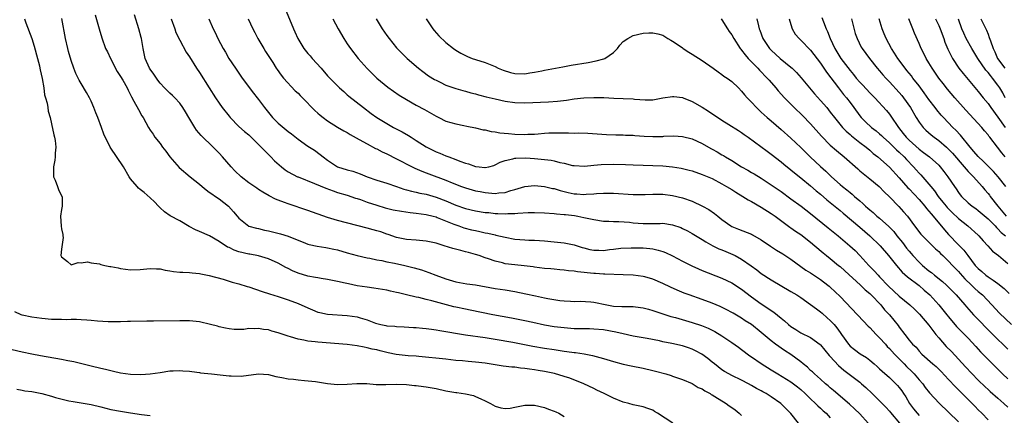
# Model space of a CAD drawing. Units: inches. Extents: x 2583000 to 2586000, y 1539000 to 1542000.
# Drawn here: x 2584979 to 2585178, y 1539123 to 1539203 of the extents above; entities that cross this region are included whole.
import ezdxf

# ---------------------------------------------------------------- set-up
doc = ezdxf.new("R2010")
doc.units = ezdxf.units.IN
doc.header["$MEASUREMENT"] = 0
doc.layers.add('LD25831539_2ft', color=82, linetype='Continuous')

msp = doc.modelspace()

# ---------------------------------------------------------------- linework, layer by layer
at = {"layer": 'LD25831539_2ft'}
for points, elevation in [([(2584979.49, 1539203), (2584979.77, 1539202.23), (2584980.96, 1539199), (2584981.48, 1539197.48), (2584982.14, 1539195), (2584982.52, 1539193.48), (2584982.62, 1539193), (2584982.67, 1539192.67), (2584983.06, 1539190.94), (2584983.4, 1539189), (2584983.59, 1539187.59), (2584983.79, 1539187), (2584984.11, 1539185.89), (2584984.24, 1539185), (2584984.32, 1539184.32), (2584984.71, 1539183), (2584985, 1539181.74), (2584985.46, 1539179.46), (2584985.58, 1539179), (2584985.69, 1539178.31), (2584985.85, 1539177), (2584985.75, 1539175.75), (2584985.73, 1539175), (2584985.64, 1539174.36), (2584985.37, 1539173), (2584985.38, 1539171.38), (2584985.41, 1539171), (2584985.74, 1539170.26), (2584986.19, 1539169), (2584986.37, 1539168.37), (2584987.08, 1539167), (2584987.11, 1539166.89), (2584987.15, 1539165), (2584987, 1539164.33), (2584986.78, 1539163), (2584986.93, 1539160.93), (2584987, 1539160.44), (2584987.27, 1539159.27), (2584987.31, 1539159), (2584987.33, 1539158.67), (2584987, 1539156.32), (2584986.89, 1539155), (2584987, 1539154.77), (2584988.22, 1539153.78), (2584989, 1539153.11), (2584990.4, 1539153.6), (2584991, 1539153.5), (2584992.27, 1539153.73), (2584993, 1539153.54), (2584994.7, 1539153.3), (2584995, 1539153.19), (2584995.81, 1539153), (2584996.8, 1539152.8), (2584997, 1539152.78), (2584998.48, 1539152.48), (2584999, 1539152.39), (2585001, 1539152.11), (2585003, 1539152.15), (2585005, 1539152.38), (2585006.3, 1539152.3), (2585007, 1539152.3), (2585008.03, 1539152.03), (2585009, 1539151.9), (2585009.76, 1539151.76), (2585011, 1539151.63), (2585011.62, 1539151.62), (2585013, 1539151.53), (2585013.52, 1539151.52), (2585015, 1539151.35), (2585015.31, 1539151.31), (2585017, 1539150.98), (2585019.79, 1539150.21), (2585021, 1539149.83), (2585021.61, 1539149.61), (2585023, 1539149.24), (2585024.7, 1539148.7), (2585025, 1539148.63), (2585027.7, 1539147.7), (2585029.22, 1539147.22), (2585031, 1539146.69), (2585033, 1539146.03), (2585035, 1539145.28), (2585037, 1539144.37), (2585037.96, 1539143.96), (2585039, 1539143.54), (2585039.43, 1539143.43), (2585041, 1539143.12), (2585045, 1539142.86), (2585047, 1539142.58), (2585047.62, 1539142.38), (2585049, 1539141.99), (2585050.7, 1539141.3), (2585051, 1539141.19), (2585051.77, 1539141), (2585052.79, 1539140.79), (2585053, 1539140.74), (2585054.66, 1539140.66), (2585055, 1539140.6), (2585056.55, 1539140.55), (2585058.42, 1539140.42), (2585059, 1539140.41), (2585060.27, 1539140.27), (2585061, 1539140.23), (2585062.05, 1539140.05), (2585063, 1539139.92), (2585063.77, 1539139.77), (2585069, 1539138.89), (2585073, 1539138.38), (2585075, 1539138.06), (2585078.57, 1539137.43), (2585082.65, 1539136.65), (2585085, 1539136.23), (2585087, 1539135.91), (2585087.81, 1539135.81), (2585089, 1539135.62), (2585089.56, 1539135.56), (2585091, 1539135.35), (2585091.32, 1539135.32), (2585093.05, 1539135.05), (2585094.75, 1539134.75), (2585095.47, 1539134.53), (2585097, 1539134.14), (2585099, 1539133.51), (2585101, 1539132.97), (2585102.61, 1539132.61), (2585105, 1539132.12), (2585107, 1539131.67), (2585107.56, 1539131.56), (2585109.6, 1539131), (2585110.68, 1539130.68), (2585111, 1539130.53), (2585113, 1539129.83), (2585115, 1539129.02), (2585116.22, 1539128.22), (2585117, 1539127.94), (2585117.54, 1539127.54), (2585118.61, 1539127), (2585118.84, 1539126.84), (2585119, 1539126.76), (2585119.59, 1539126.41), (2585121.85, 1539125), (2585122.5, 1539124.5), (2585123, 1539124.16), (2585123.67, 1539123.67), (2585124.51, 1539123), (2585125, 1539122.54)], 7312), ([(2585136.57, 1539121), (2585135, 1539122.94), (2585133.96, 1539123.96), (2585132.99, 1539125), (2585131, 1539126.37), (2585129.99, 1539127), (2585129.34, 1539127.34), (2585129, 1539127.55), (2585128.03, 1539128.03), (2585127, 1539128.67), (2585126.37, 1539129), (2585125, 1539129.72), (2585123, 1539130.68), (2585122.38, 1539131), (2585121.5, 1539131.5), (2585121, 1539131.83), (2585119.47, 1539133), (2585119, 1539133.38), (2585118.13, 1539134.13), (2585116.91, 1539135), (2585115.68, 1539135.68), (2585115, 1539135.98), (2585114.25, 1539136.25), (2585113, 1539136.67), (2585110.82, 1539137.18), (2585109, 1539137.52), (2585108.33, 1539137.67), (2585105.84, 1539138.16), (2585103, 1539138.67), (2585101, 1539139.11), (2585099.47, 1539139.47), (2585097, 1539139.91), (2585095, 1539140.08), (2585094.11, 1539140.11), (2585093, 1539140.11), (2585092.15, 1539140.15), (2585091, 1539140.16), (2585089, 1539140.32), (2585087, 1539140.57), (2585085, 1539140.89), (2585082.61, 1539141.39), (2585081, 1539141.75), (2585078.31, 1539142.31), (2585074.55, 1539143), (2585069.95, 1539143.95), (2585069, 1539144.11), (2585067, 1539144.51), (2585066.6, 1539144.6), (2585062.16, 1539145.84), (2585061, 1539146.1), (2585059.54, 1539146.46), (2585059, 1539146.56), (2585057, 1539147.06), (2585055.41, 1539147.41), (2585055, 1539147.53), (2585053.77, 1539147.77), (2585053, 1539147.96), (2585050.41, 1539148.41), (2585049, 1539148.58), (2585047, 1539148.88), (2585045.25, 1539149.25), (2585044.59, 1539149.41), (2585043, 1539149.76), (2585041, 1539150.15), (2585039.67, 1539150.33), (2585039, 1539150.46), (2585038.56, 1539150.56), (2585037, 1539150.81), (2585035, 1539151.42), (2585033.89, 1539151.89), (2585033, 1539152.34), (2585032.55, 1539152.55), (2585031, 1539153.44), (2585029, 1539154.36), (2585027, 1539154.93), (2585025.25, 1539155.25), (2585025, 1539155.27), (2585023, 1539155.75), (2585022.07, 1539156.07), (2585021, 1539156.62), (2585020.72, 1539156.72), (2585019, 1539157.85), (2585017.02, 1539158.98), (2585015, 1539159.9), (2585014.21, 1539160.21), (2585012.91, 1539160.91), (2585011, 1539162.03), (2585009.05, 1539163.05), (2585007.89, 1539163.89), (2585007, 1539164.67), (2585006.66, 1539165), (2585005.88, 1539165.88), (2585005, 1539166.7), (2585003.78, 1539167.78), (2585003, 1539168.39), (2585002.65, 1539168.65), (2585002.34, 1539169), (2585001, 1539170.59), (2585000.72, 1539171), (2584999.56, 1539173), (2584996.9, 1539177), (2584995.61, 1539179.61), (2584995.13, 1539181), (2584994.37, 1539183), (2584993.96, 1539183.96), (2584993.59, 1539185), (2584993, 1539186.34), (2584992.7, 1539187), (2584992.1, 1539188.1), (2584991, 1539189.88), (2584990.58, 1539190.58), (2584990.36, 1539191), (2584989.92, 1539191.92), (2584989.52, 1539193), (2584989, 1539194.54), (2584988.42, 1539196.42), (2584988.27, 1539197), (2584987.79, 1539199), (2584987.1, 1539203.1)], 7314), ([(2584993.82, 1539203.82), (2584994.68, 1539201), (2584995.18, 1539199.18), (2584995.95, 1539197), (2584996.32, 1539196.32), (2584996.97, 1539195), (2584998.33, 1539192.33), (2584999, 1539191.3), (2584999.44, 1539190.56), (2585000.31, 1539189), (2585000.52, 1539188.52), (2585001, 1539187.57), (2585001.18, 1539187.18), (2585001.66, 1539186.34), (2585002.6, 1539184.6), (2585003.34, 1539183.34), (2585003.59, 1539183), (2585004.68, 1539181), (2585005, 1539180.46), (2585005.6, 1539179.6), (2585005.97, 1539179), (2585007, 1539177.72), (2585007.5, 1539177), (2585008.18, 1539176.18), (2585008.96, 1539175), (2585010.86, 1539172.86), (2585013.1, 1539171), (2585015, 1539169.48), (2585015.58, 1539169), (2585016.33, 1539168.33), (2585017, 1539167.87), (2585017.5, 1539167.5), (2585018.27, 1539167), (2585019, 1539166.48), (2585020.86, 1539165), (2585021.89, 1539163.89), (2585022.67, 1539163), (2585023, 1539162.56), (2585024.99, 1539160.99), (2585026.56, 1539160.56), (2585027, 1539160.52), (2585028.17, 1539160.17), (2585029, 1539160.04), (2585029.81, 1539159.81), (2585031.42, 1539159.42), (2585033, 1539158.92), (2585036.49, 1539157.51), (2585037, 1539157.31), (2585037.23, 1539157.23), (2585038.89, 1539156.89), (2585040.61, 1539156.61), (2585041, 1539156.58), (2585042.29, 1539156.29), (2585043, 1539156.14), (2585045, 1539155.56), (2585047, 1539155), (2585049, 1539154.55), (2585049.54, 1539154.46), (2585051, 1539154.15), (2585052.02, 1539153.98), (2585053, 1539153.75), (2585054.55, 1539153.45), (2585056.65, 1539153), (2585058.54, 1539152.54), (2585060.08, 1539152.08), (2585061.57, 1539151.57), (2585062.94, 1539151), (2585065, 1539150.25), (2585067, 1539149.66), (2585069.27, 1539149.27), (2585071, 1539149.05), (2585075, 1539148.33), (2585077, 1539148.05), (2585079, 1539147.74), (2585081.25, 1539147.25), (2585083.19, 1539146.81), (2585085, 1539146.45), (2585085.71, 1539146.29), (2585088.1, 1539145.9), (2585089, 1539145.81), (2585090.26, 1539145.74), (2585091, 1539145.7), (2585092.27, 1539145.73), (2585094.4, 1539145.6), (2585095, 1539145.53), (2585097.65, 1539145), (2585099, 1539144.75), (2585100.68, 1539144.68), (2585101, 1539144.65), (2585102.68, 1539144.68), (2585103, 1539144.66), (2585104.48, 1539144.48), (2585105, 1539144.41), (2585106.09, 1539144.09), (2585107, 1539143.87), (2585107.63, 1539143.63), (2585110.66, 1539142.66), (2585111.58, 1539142.42), (2585115, 1539141.45), (2585116.84, 1539140.84), (2585118.24, 1539140.24), (2585119, 1539139.87), (2585119.57, 1539139.57), (2585121, 1539138.7), (2585123, 1539137.38), (2585124.38, 1539136.38), (2585125, 1539135.95), (2585126.68, 1539134.68), (2585127, 1539134.48), (2585129, 1539133.1), (2585131, 1539131.81), (2585132.32, 1539131), (2585135, 1539129.39), (2585135.53, 1539129), (2585136.35, 1539128.35), (2585137, 1539127.81), (2585137.88, 1539127), (2585139, 1539125.91), (2585139.99, 1539125), (2585140.49, 1539124.49), (2585141, 1539124.04), (2585141.53, 1539123.53), (2585142.13, 1539123), (2585143, 1539122.11)], 7316), ([(2585150.69, 1539121), (2585149, 1539122.91), (2585147.92, 1539123.92), (2585146.86, 1539124.86), (2585143.64, 1539127.64), (2585143, 1539128.15), (2585142.56, 1539128.56), (2585142.01, 1539129), (2585141, 1539129.9), (2585139.77, 1539131), (2585139.39, 1539131.39), (2585139, 1539131.71), (2585138.35, 1539132.35), (2585137.52, 1539133), (2585137, 1539133.44), (2585135, 1539134.91), (2585133.72, 1539135.72), (2585133, 1539136.24), (2585132.53, 1539136.53), (2585131.9, 1539137), (2585131, 1539137.7), (2585129, 1539139.37), (2585126.98, 1539140.98), (2585125.75, 1539141.75), (2585125, 1539142.27), (2585123.29, 1539143.29), (2585123, 1539143.47), (2585122.01, 1539144.01), (2585120.67, 1539144.67), (2585119, 1539145.32), (2585117, 1539146.06), (2585114.37, 1539147), (2585113.38, 1539147.38), (2585111.96, 1539147.96), (2585110.58, 1539148.58), (2585109, 1539149.33), (2585107, 1539150.19), (2585105.35, 1539150.65), (2585105, 1539150.76), (2585103, 1539150.99), (2585101, 1539151.09), (2585097.22, 1539151.22), (2585097, 1539151.22), (2585095.34, 1539151.34), (2585095, 1539151.35), (2585091.7, 1539151.7), (2585091, 1539151.8), (2585089.91, 1539151.91), (2585089, 1539152.03), (2585088.1, 1539152.1), (2585087, 1539152.22), (2585086.28, 1539152.28), (2585085, 1539152.4), (2585083, 1539152.63), (2585082.69, 1539152.69), (2585080.91, 1539152.91), (2585079, 1539153.09), (2585077, 1539153.35), (2585076.51, 1539153.49), (2585075, 1539153.85), (2585073.66, 1539154.34), (2585073, 1539154.55), (2585071.74, 1539155), (2585071, 1539155.24), (2585069.6, 1539155.6), (2585069, 1539155.78), (2585068, 1539156), (2585066.44, 1539156.44), (2585064.64, 1539157), (2585063, 1539157.48), (2585061, 1539157.92), (2585059, 1539158.11), (2585057, 1539158.23), (2585055, 1539158.65), (2585053.29, 1539159.29), (2585053, 1539159.37), (2585051.79, 1539159.79), (2585051, 1539160.04), (2585050.23, 1539160.23), (2585049, 1539160.57), (2585043, 1539162.12), (2585041, 1539162.73), (2585037, 1539164.16), (2585033, 1539165.46), (2585032.22, 1539165.78), (2585031, 1539166.21), (2585030.46, 1539166.46), (2585029.12, 1539167.12), (2585027.89, 1539167.89), (2585027, 1539168.42), (2585026.67, 1539168.67), (2585025, 1539169.78), (2585023.44, 1539171), (2585022.2, 1539172.2), (2585021.42, 1539173), (2585019.69, 1539175), (2585019, 1539175.76), (2585017.75, 1539177), (2585015.32, 1539179.32), (2585014.43, 1539180.43), (2585014.07, 1539181), (2585013.64, 1539181.64), (2585012.87, 1539183), (2585012.17, 1539184.17), (2585011.63, 1539185), (2585011, 1539185.88), (2585009.99, 1539187), (2585009.5, 1539187.5), (2585009, 1539187.93), (2585007.93, 1539189), (2585007, 1539189.97), (2585006.57, 1539190.57), (2585005.77, 1539191.77), (2585005, 1539192.81), (2585004.87, 1539193), (2585003.97, 1539195), (2585003.56, 1539197), (2585003.24, 1539199), (2585003.2, 1539199.2), (2585002.72, 1539201), (2585001.8, 1539203.8)], 7318), ([(2585009.27, 1539203), (2585009.99, 1539201), (2585010.23, 1539200.23), (2585011, 1539198.66), (2585012.28, 1539196.28), (2585013, 1539195.29), (2585014.41, 1539193), (2585015, 1539192.12), (2585017, 1539189.01), (2585018.26, 1539187), (2585019, 1539185.88), (2585019.62, 1539185), (2585021, 1539183.28), (2585021.24, 1539183), (2585023, 1539181.2), (2585024.17, 1539180.17), (2585025, 1539179.47), (2585025.51, 1539179), (2585027, 1539177.55), (2585027.53, 1539177), (2585028.23, 1539176.23), (2585029, 1539175.47), (2585029.45, 1539175), (2585030.23, 1539174.23), (2585031.63, 1539173), (2585032.41, 1539172.41), (2585033, 1539172.01), (2585034.87, 1539171), (2585035, 1539170.94), (2585038.37, 1539169.63), (2585040.66, 1539168.66), (2585042.11, 1539168.11), (2585043, 1539167.82), (2585045, 1539167.22), (2585046.66, 1539166.66), (2585047, 1539166.57), (2585047.65, 1539166.35), (2585049, 1539165.86), (2585051, 1539165.19), (2585052.69, 1539164.69), (2585054.3, 1539164.3), (2585055.99, 1539163.99), (2585057.76, 1539163.76), (2585059, 1539163.63), (2585061, 1539163.34), (2585062.4, 1539163), (2585063, 1539162.84), (2585063.25, 1539162.75), (2585066.63, 1539161.37), (2585067, 1539161.2), (2585067.6, 1539161), (2585068.62, 1539160.63), (2585070.23, 1539160.23), (2585071, 1539160.05), (2585071.88, 1539159.88), (2585073, 1539159.63), (2585073.54, 1539159.54), (2585075, 1539159.19), (2585075.16, 1539159.16), (2585077, 1539158.7), (2585079, 1539158.32), (2585081, 1539158.17), (2585081.86, 1539158.14), (2585083, 1539158.11), (2585083.96, 1539158.04), (2585085, 1539157.99), (2585087, 1539157.79), (2585089, 1539157.57), (2585091, 1539157.16), (2585092.64, 1539156.64), (2585093, 1539156.55), (2585094.23, 1539156.23), (2585095, 1539156.1), (2585096.06, 1539156.06), (2585097, 1539156.05), (2585098.22, 1539156.22), (2585099, 1539156.29), (2585100.48, 1539156.48), (2585102.58, 1539156.58), (2585104.55, 1539156.55), (2585105, 1539156.54), (2585106.41, 1539156.41), (2585107, 1539156.33), (2585108.09, 1539156.09), (2585109, 1539155.81), (2585109.59, 1539155.59), (2585111, 1539154.92), (2585113, 1539153.85), (2585114.89, 1539152.89), (2585116.28, 1539152.28), (2585117, 1539151.99), (2585121, 1539150.43), (2585123, 1539149.47), (2585125, 1539148.15), (2585127, 1539146.64), (2585129, 1539145.21), (2585130.34, 1539144.34), (2585131, 1539143.85), (2585131.52, 1539143.52), (2585133, 1539142.28), (2585133.73, 1539141.73), (2585134.49, 1539141), (2585135, 1539140.59), (2585136, 1539140), (2585137, 1539139.34), (2585139, 1539138.36), (2585140.94, 1539136.94), (2585141, 1539136.88), (2585142.75, 1539134.75), (2585143, 1539134.52), (2585144.67, 1539132.67), (2585145.75, 1539131.75), (2585149, 1539129.3), (2585149.36, 1539129), (2585150.23, 1539128.23), (2585151.51, 1539127), (2585153.53, 1539125), (2585154.26, 1539124.26), (2585155, 1539123.44), (2585155.19, 1539123.19), (2585157.04, 1539121)], 7320), ([(2585016.93, 1539203), (2585017.8, 1539201), (2585018.21, 1539200.22), (2585018.76, 1539199), (2585019.79, 1539197), (2585020.25, 1539196.25), (2585020.95, 1539195), (2585022.3, 1539193), (2585023.42, 1539191.42), (2585023.69, 1539191), (2585025.94, 1539187.94), (2585026.73, 1539187), (2585027, 1539186.66), (2585028.21, 1539185), (2585029, 1539183.99), (2585029.81, 1539183), (2585030.4, 1539182.4), (2585031, 1539181.85), (2585033, 1539180.17), (2585033.67, 1539179.67), (2585035, 1539178.58), (2585037, 1539177.22), (2585038.35, 1539176.35), (2585039.52, 1539175.52), (2585040.12, 1539175), (2585041, 1539174.34), (2585043, 1539173), (2585045, 1539172.37), (2585046.09, 1539172.09), (2585047.58, 1539171.58), (2585049, 1539170.98), (2585051, 1539170.29), (2585053, 1539169.68), (2585054.99, 1539169.01), (2585056.48, 1539168.48), (2585057, 1539168.35), (2585058.04, 1539168.04), (2585059, 1539167.86), (2585059.68, 1539167.68), (2585061, 1539167.45), (2585063, 1539166.86), (2585065, 1539166.08), (2585067, 1539165.22), (2585069, 1539164.52), (2585071, 1539164.06), (2585073, 1539163.76), (2585073.7, 1539163.7), (2585075, 1539163.55), (2585075.56, 1539163.55), (2585077, 1539163.48), (2585077.54, 1539163.54), (2585079, 1539163.55), (2585079.63, 1539163.63), (2585081.7, 1539163.7), (2585083, 1539163.71), (2585085, 1539163.65), (2585087, 1539163.53), (2585087.47, 1539163.47), (2585089, 1539163.36), (2585089.3, 1539163.3), (2585091.11, 1539163.11), (2585091.75, 1539163), (2585093, 1539162.75), (2585093.35, 1539162.65), (2585095, 1539162.28), (2585097, 1539161.97), (2585098.03, 1539161.97), (2585099, 1539161.9), (2585100.09, 1539161.91), (2585102.25, 1539161.75), (2585103, 1539161.65), (2585105, 1539161.49), (2585106.52, 1539161.48), (2585107, 1539161.51), (2585108.49, 1539161.51), (2585109, 1539161.55), (2585111, 1539161.25), (2585112.66, 1539160.66), (2585113, 1539160.51), (2585114.01, 1539160.01), (2585115, 1539159.49), (2585115.3, 1539159.3), (2585117, 1539158.27), (2585117.75, 1539157.75), (2585119.14, 1539157), (2585120.36, 1539156.36), (2585121, 1539156.13), (2585121.8, 1539155.8), (2585123.23, 1539155.23), (2585123.69, 1539155), (2585125, 1539154.28), (2585126.93, 1539152.93), (2585128.08, 1539152.08), (2585129, 1539151.33), (2585129.49, 1539151), (2585130.44, 1539150.44), (2585131, 1539150.06), (2585135, 1539147.74), (2585136.22, 1539147), (2585137, 1539146.5), (2585139, 1539145.1), (2585140.17, 1539144.17), (2585141, 1539143.59), (2585141.32, 1539143.32), (2585142.39, 1539142.39), (2585143, 1539141.83), (2585143.79, 1539141), (2585144.34, 1539140.34), (2585145, 1539139.36), (2585145.28, 1539139), (2585146.68, 1539137), (2585147, 1539136.63), (2585147.92, 1539135.92), (2585149.06, 1539135.06), (2585150.31, 1539134.31), (2585151, 1539133.78), (2585151.88, 1539133), (2585152.5, 1539132.5), (2585153, 1539132.05), (2585153.54, 1539131.54), (2585155, 1539130.26), (2585156.3, 1539129), (2585156.64, 1539128.64), (2585157, 1539128.22), (2585157.53, 1539127.53), (2585157.85, 1539127), (2585158.32, 1539126.32), (2585159.1, 1539125), (2585159.91, 1539123.91), (2585160.61, 1539123), (2585161, 1539122.57)], 7322), ([(2585024.89, 1539203), (2585025.83, 1539201), (2585026.24, 1539200.24), (2585026.87, 1539199), (2585028.05, 1539197), (2585028.38, 1539196.38), (2585029.87, 1539194.13), (2585030.56, 1539193), (2585030.74, 1539192.74), (2585031.59, 1539191.59), (2585032.06, 1539191), (2585034.44, 1539188.44), (2585035, 1539187.93), (2585035.45, 1539187.45), (2585035.93, 1539187), (2585038.42, 1539184.42), (2585039, 1539183.91), (2585039.47, 1539183.47), (2585040.07, 1539183), (2585041, 1539182.34), (2585043, 1539181.06), (2585044.3, 1539180.3), (2585045, 1539179.93), (2585045.58, 1539179.58), (2585047.43, 1539178.57), (2585049, 1539177.67), (2585050.74, 1539176.74), (2585051, 1539176.62), (2585052.06, 1539176.06), (2585053, 1539175.61), (2585055, 1539174.6), (2585058.16, 1539173), (2585058.73, 1539172.73), (2585060.12, 1539172.12), (2585061, 1539171.8), (2585061.57, 1539171.57), (2585065, 1539170.27), (2585066.25, 1539169.75), (2585068.19, 1539169), (2585069, 1539168.72), (2585070.33, 1539168.33), (2585071, 1539168.16), (2585071.96, 1539167.96), (2585073, 1539167.8), (2585075, 1539167.62), (2585075.72, 1539167.72), (2585077, 1539167.8), (2585078.2, 1539168.2), (2585079, 1539168.42), (2585081, 1539169.03), (2585083, 1539169.2), (2585085, 1539169), (2585086.63, 1539168.63), (2585087, 1539168.58), (2585088.19, 1539168.19), (2585089, 1539168.02), (2585089.81, 1539167.81), (2585091, 1539167.55), (2585091.54, 1539167.54), (2585093, 1539167.4), (2585093.47, 1539167.47), (2585095, 1539167.52), (2585095.59, 1539167.59), (2585097, 1539167.64), (2585097.65, 1539167.65), (2585099, 1539167.63), (2585103, 1539167.41), (2585105.41, 1539167.41), (2585107, 1539167.48), (2585109, 1539167.43), (2585111, 1539167.2), (2585113, 1539166.74), (2585115, 1539166), (2585117.05, 1539165.05), (2585118.32, 1539164.32), (2585119.51, 1539163.51), (2585120.17, 1539163), (2585121, 1539162.32), (2585122.81, 1539161), (2585123, 1539160.89), (2585124.34, 1539160.34), (2585127, 1539159.35), (2585127.23, 1539159.23), (2585129, 1539158.22), (2585130.88, 1539156.88), (2585132.09, 1539156.09), (2585133.34, 1539155.34), (2585135, 1539154.29), (2585138.05, 1539152.05), (2585139, 1539151.46), (2585141, 1539150.11), (2585142.51, 1539149), (2585142.78, 1539148.78), (2585143, 1539148.58), (2585145, 1539146.67), (2585148.53, 1539143), (2585149.72, 1539141.72), (2585150.67, 1539140.67), (2585151, 1539140.38), (2585152.3, 1539139), (2585153, 1539138.33), (2585154.18, 1539137), (2585154.55, 1539136.56), (2585155, 1539136.12), (2585156, 1539135), (2585157.99, 1539133), (2585158.48, 1539132.48), (2585159.51, 1539131.51), (2585160.02, 1539131), (2585161, 1539129.81), (2585161.75, 1539129), (2585162.26, 1539128.26), (2585163.13, 1539127.13), (2585165.07, 1539125.07), (2585167, 1539123.23), (2585169, 1539121.24)], 7324), ([(2585032.59, 1539204.59), (2585034.06, 1539201), (2585034.37, 1539200.37), (2585034.99, 1539199), (2585036.21, 1539197), (2585037, 1539196), (2585037.48, 1539195.48), (2585037.87, 1539195), (2585039.66, 1539193), (2585041, 1539191.46), (2585041.42, 1539191), (2585043.44, 1539189), (2585044.26, 1539188.26), (2585045, 1539187.63), (2585045.33, 1539187.33), (2585048.28, 1539185), (2585049.83, 1539183.83), (2585050.97, 1539183), (2585053, 1539181.79), (2585054.4, 1539181), (2585056.11, 1539180.11), (2585057.38, 1539179.38), (2585057.95, 1539179), (2585059, 1539178.37), (2585061, 1539177.05), (2585062.36, 1539176.36), (2585063, 1539176.06), (2585063.77, 1539175.77), (2585065, 1539175.24), (2585065.19, 1539175.19), (2585065.62, 1539175), (2585067, 1539174.49), (2585067.86, 1539174.14), (2585069, 1539173.75), (2585069.62, 1539173.62), (2585071, 1539173.09), (2585071.77, 1539173), (2585072.89, 1539172.89), (2585073, 1539172.86), (2585073.69, 1539173), (2585074.73, 1539173.27), (2585075, 1539173.38), (2585076.04, 1539173.96), (2585077, 1539174.3), (2585078.61, 1539174.61), (2585079, 1539174.74), (2585079.22, 1539174.78), (2585081.21, 1539174.79), (2585083, 1539174.68), (2585085, 1539174.49), (2585086.33, 1539174.33), (2585087, 1539174.19), (2585088.11, 1539173.89), (2585089, 1539173.72), (2585090.7, 1539173.3), (2585091, 1539173.24), (2585093.13, 1539173.13), (2585095, 1539173.33), (2585096.53, 1539173.47), (2585099, 1539173.51), (2585101.47, 1539173.47), (2585103, 1539173.42), (2585109, 1539173.17), (2585111, 1539173), (2585112.73, 1539172.73), (2585113, 1539172.68), (2585114.34, 1539172.34), (2585115, 1539172.16), (2585117, 1539171.46), (2585117.31, 1539171.31), (2585119, 1539170.62), (2585121, 1539169.57), (2585121.97, 1539169), (2585123, 1539168.37), (2585123.83, 1539167.83), (2585125.23, 1539167), (2585126.3, 1539166.3), (2585127, 1539165.93), (2585129, 1539164.81), (2585131, 1539163.55), (2585131.79, 1539163), (2585134.79, 1539160.79), (2585135, 1539160.65), (2585135.94, 1539159.94), (2585137, 1539159.25), (2585139, 1539157.71), (2585139.89, 1539157), (2585141.56, 1539155.56), (2585142.24, 1539155), (2585143, 1539154.4), (2585144.67, 1539153), (2585145, 1539152.75), (2585145.93, 1539151.93), (2585149.11, 1539149), (2585150.07, 1539148.07), (2585151, 1539147.28), (2585151.3, 1539147), (2585153.24, 1539145), (2585154.02, 1539144.02), (2585155.01, 1539143), (2585156.79, 1539140.79), (2585157, 1539140.47), (2585158.12, 1539139), (2585159, 1539137.85), (2585159.71, 1539137), (2585160.39, 1539136.39), (2585161, 1539135.6), (2585161.57, 1539135), (2585163.8, 1539133), (2585164.46, 1539132.46), (2585165.47, 1539131.47), (2585167, 1539129.88), (2585168.38, 1539128.38), (2585169, 1539127.77), (2585169.74, 1539127), (2585171.75, 1539125), (2585172.36, 1539124.36), (2585173, 1539123.71), (2585173.73, 1539123), (2585175, 1539121.64)], 7326), ([(2585042.07, 1539203), (2585043.14, 1539201), (2585044.28, 1539199), (2585045, 1539197.92), (2585045.65, 1539197), (2585047.22, 1539195), (2585049, 1539192.91), (2585049.97, 1539191.97), (2585051.01, 1539191.01), (2585053.19, 1539189.19), (2585054.34, 1539188.34), (2585055.53, 1539187.53), (2585057, 1539186.66), (2585059, 1539185.53), (2585060.64, 1539184.64), (2585063, 1539183.27), (2585063.58, 1539183), (2585065, 1539182.28), (2585066, 1539182), (2585067, 1539181.69), (2585068.63, 1539181.37), (2585069.23, 1539181.23), (2585071, 1539180.91), (2585072.53, 1539180.53), (2585073, 1539180.49), (2585074.19, 1539180.19), (2585075, 1539180.11), (2585075.92, 1539179.92), (2585077.73, 1539179.73), (2585079, 1539179.63), (2585081, 1539179.56), (2585081.6, 1539179.6), (2585083, 1539179.63), (2585083.71, 1539179.71), (2585085, 1539179.81), (2585085.87, 1539179.87), (2585087, 1539179.92), (2585087.92, 1539179.92), (2585089, 1539179.88), (2585089.9, 1539179.9), (2585091, 1539179.85), (2585091.88, 1539179.88), (2585093.83, 1539179.83), (2585097.58, 1539179.58), (2585099.51, 1539179.51), (2585101, 1539179.5), (2585101.45, 1539179.45), (2585103, 1539179.4), (2585103.35, 1539179.35), (2585105.22, 1539179.22), (2585107, 1539179.15), (2585109, 1539179.18), (2585109.2, 1539179.2), (2585111.28, 1539179.28), (2585113, 1539179.18), (2585115, 1539178.7), (2585117, 1539177.76), (2585118.73, 1539176.73), (2585119, 1539176.59), (2585120.03, 1539176.03), (2585121, 1539175.46), (2585121.3, 1539175.3), (2585121.75, 1539175), (2585123, 1539174.25), (2585124.99, 1539172.99), (2585126.29, 1539172.29), (2585127, 1539171.88), (2585127.57, 1539171.57), (2585129, 1539170.67), (2585131, 1539169.35), (2585133, 1539167.96), (2585135, 1539166.53), (2585137.07, 1539165), (2585139, 1539163.51), (2585142.59, 1539160.59), (2585144.61, 1539159), (2585146.99, 1539157), (2585148.01, 1539156.01), (2585149.01, 1539155), (2585150.85, 1539153), (2585151.91, 1539151.91), (2585152.69, 1539151), (2585153, 1539150.7), (2585154.8, 1539148.8), (2585157, 1539146.78), (2585159.16, 1539145), (2585160.1, 1539144.1), (2585161.09, 1539143.09), (2585163, 1539140.86), (2585164.41, 1539139), (2585165, 1539138.28), (2585166.54, 1539136.54), (2585167.56, 1539135.56), (2585169, 1539134), (2585170.42, 1539132.42), (2585173, 1539129.75), (2585174.39, 1539128.39), (2585175, 1539127.83), (2585175.43, 1539127.43), (2585177, 1539126.09), (2585178.21, 1539125), (2585179, 1539124.22)], 7328), ([(2585050.85, 1539203), (2585052.08, 1539201), (2585053, 1539199.66), (2585053.49, 1539199), (2585055, 1539197.14), (2585057.12, 1539195), (2585059.46, 1539193), (2585060.32, 1539192.32), (2585061.48, 1539191.48), (2585062.72, 1539190.72), (2585063, 1539190.56), (2585063.84, 1539190.16), (2585065, 1539189.58), (2585067, 1539188.86), (2585068.45, 1539188.45), (2585069, 1539188.32), (2585070.03, 1539188.03), (2585071, 1539187.8), (2585071.61, 1539187.61), (2585073.19, 1539187.19), (2585075, 1539186.76), (2585077, 1539186.35), (2585079, 1539186.08), (2585081, 1539186.01), (2585085.8, 1539186.2), (2585087.67, 1539186.33), (2585089.46, 1539186.54), (2585091, 1539186.77), (2585093, 1539187), (2585095, 1539187.09), (2585097.04, 1539187.04), (2585099.05, 1539186.95), (2585101, 1539186.89), (2585103, 1539186.76), (2585103.28, 1539186.72), (2585105.44, 1539186.56), (2585107, 1539186.6), (2585107.36, 1539186.64), (2585109.04, 1539186.96), (2585111, 1539187.28), (2585111.24, 1539187.24), (2585113, 1539187.07), (2585113.15, 1539187), (2585115, 1539186.28), (2585117, 1539185.11), (2585118.29, 1539184.29), (2585121, 1539182.47), (2585122.39, 1539181.61), (2585124.35, 1539180.35), (2585125, 1539179.96), (2585125.55, 1539179.55), (2585126.32, 1539179), (2585130.16, 1539176.16), (2585131, 1539175.58), (2585133, 1539174.04), (2585133.57, 1539173.57), (2585135, 1539172.41), (2585135.76, 1539171.76), (2585137, 1539170.76), (2585139, 1539169.13), (2585140.14, 1539168.14), (2585141, 1539167.44), (2585142.3, 1539166.3), (2585145, 1539164.12), (2585145.6, 1539163.6), (2585149, 1539160.78), (2585151.03, 1539159.03), (2585153.09, 1539157), (2585154.83, 1539155), (2585156.41, 1539153), (2585157.6, 1539151.6), (2585158.67, 1539150.67), (2585161, 1539148.89), (2585162.01, 1539148.01), (2585163.2, 1539147), (2585165.04, 1539145), (2585166.67, 1539143), (2585167, 1539142.56), (2585168.63, 1539140.63), (2585169.59, 1539139.59), (2585170.23, 1539139), (2585171, 1539138.22), (2585172.54, 1539136.54), (2585173.46, 1539135.46), (2585175, 1539133.88), (2585175.9, 1539133), (2585177, 1539131.97), (2585177.96, 1539131), (2585179, 1539130.02)], 7330), ([(2585061.03, 1539203), (2585062.35, 1539201), (2585062.64, 1539200.64), (2585063.58, 1539199.58), (2585065, 1539198.19), (2585066.53, 1539197), (2585067, 1539196.66), (2585068.05, 1539196.05), (2585069, 1539195.55), (2585069.38, 1539195.38), (2585070.36, 1539195), (2585071, 1539194.78), (2585073, 1539194.14), (2585075, 1539193.32), (2585075.64, 1539193), (2585076.6, 1539192.6), (2585078.13, 1539192.13), (2585079, 1539191.94), (2585081, 1539191.87), (2585082.04, 1539192.04), (2585083, 1539192.17), (2585084.49, 1539192.49), (2585085, 1539192.58), (2585088.71, 1539193.29), (2585090.41, 1539193.59), (2585093.85, 1539194.15), (2585095.52, 1539194.48), (2585097.07, 1539194.93), (2585097.22, 1539195), (2585099, 1539196.2), (2585099.82, 1539197), (2585100.32, 1539197.68), (2585101, 1539198.42), (2585101.89, 1539199), (2585103, 1539199.63), (2585105, 1539200.11), (2585106.19, 1539200.19), (2585107, 1539200.19), (2585107.98, 1539199.98), (2585109, 1539199.7), (2585109.44, 1539199.44), (2585110.06, 1539199), (2585110.67, 1539198.67), (2585111, 1539198.52), (2585112.55, 1539197.45), (2585113, 1539197.13), (2585113.16, 1539197), (2585114.28, 1539196.28), (2585115, 1539195.87), (2585117, 1539194.54), (2585119.25, 1539193), (2585120.25, 1539192.25), (2585121, 1539191.75), (2585121.42, 1539191.42), (2585122.08, 1539191), (2585123, 1539190.3), (2585124.37, 1539189), (2585125, 1539188.35), (2585125.58, 1539187.58), (2585126.11, 1539187), (2585127, 1539186.1), (2585128, 1539185), (2585129, 1539184.1), (2585129.56, 1539183.56), (2585130.19, 1539183), (2585131, 1539182.32), (2585133, 1539180.6), (2585135, 1539178.83), (2585137, 1539176.92), (2585138.92, 1539175), (2585141, 1539173.06), (2585142.1, 1539172.1), (2585143.24, 1539171), (2585145, 1539169.41), (2585145.49, 1539169), (2585146.36, 1539168.36), (2585147, 1539167.8), (2585147.46, 1539167.46), (2585147.94, 1539167), (2585149, 1539166.07), (2585149.58, 1539165.58), (2585150.14, 1539165), (2585150.61, 1539164.61), (2585151, 1539164.26), (2585151.7, 1539163.7), (2585152.47, 1539163), (2585153, 1539162.57), (2585154.9, 1539160.9), (2585155.87, 1539159.87), (2585156.53, 1539159), (2585157.62, 1539157.62), (2585158.48, 1539156.48), (2585159, 1539155.86), (2585159.42, 1539155.42), (2585159.77, 1539155), (2585161, 1539153.69), (2585161.72, 1539153), (2585163, 1539151.91), (2585163.53, 1539151.53), (2585164.14, 1539151), (2585165.75, 1539149.75), (2585166.59, 1539149), (2585167, 1539148.61), (2585168.57, 1539147), (2585170.3, 1539145), (2585170.62, 1539144.62), (2585172.06, 1539143), (2585173.51, 1539141.51), (2585174.48, 1539140.48), (2585177, 1539137.98), (2585178.02, 1539137), (2585179, 1539136.01)], 7332), ([(2585120.86, 1539203), (2585121, 1539202.81), (2585122.13, 1539201), (2585122.48, 1539200.48), (2585123, 1539199.78), (2585123.42, 1539199), (2585124.72, 1539197), (2585124.84, 1539196.84), (2585125, 1539196.68), (2585125.72, 1539195.72), (2585126.36, 1539195), (2585128.29, 1539193), (2585128.62, 1539192.62), (2585130.21, 1539191), (2585130.57, 1539190.57), (2585131.95, 1539189), (2585132.42, 1539188.42), (2585133.69, 1539187), (2585135.64, 1539185), (2585137.38, 1539183.38), (2585139, 1539181.73), (2585141.21, 1539179.21), (2585143, 1539177.4), (2585144.28, 1539176.28), (2585145.79, 1539175), (2585148.56, 1539172.56), (2585149, 1539172.21), (2585149.65, 1539171.65), (2585151, 1539170.58), (2585152.91, 1539169), (2585153.93, 1539167.93), (2585155, 1539166.88), (2585156.92, 1539164.92), (2585157.88, 1539163.88), (2585158.65, 1539163), (2585160.11, 1539161), (2585161.36, 1539159.36), (2585164.37, 1539156.37), (2585165, 1539155.82), (2585165.39, 1539155.39), (2585165.83, 1539155), (2585167, 1539153.89), (2585167.79, 1539153), (2585169, 1539151.75), (2585169.34, 1539151.34), (2585170.28, 1539150.28), (2585171.64, 1539149), (2585172.31, 1539148.31), (2585173, 1539147.7), (2585173.85, 1539147), (2585175.8, 1539145), (2585177.34, 1539143.34), (2585179.78, 1539141)], 7334), ([(2585128.11, 1539203), (2585128.4, 1539201.6), (2585128.57, 1539201), (2585128.7, 1539200.7), (2585129.31, 1539199), (2585130.66, 1539197), (2585131, 1539196.64), (2585132.84, 1539195), (2585135, 1539193.22), (2585135.24, 1539193), (2585136.13, 1539192.13), (2585137.07, 1539191.07), (2585138.75, 1539189), (2585139.78, 1539187.78), (2585141, 1539186.47), (2585142.27, 1539185), (2585143, 1539184.11), (2585143.86, 1539183), (2585145.49, 1539181), (2585146.22, 1539180.22), (2585147, 1539179.58), (2585147.3, 1539179.3), (2585149, 1539177.96), (2585150.27, 1539177), (2585151, 1539176.37), (2585151.72, 1539175.72), (2585152.62, 1539175), (2585155, 1539172.93), (2585157, 1539170.78), (2585158.75, 1539168.75), (2585159, 1539168.5), (2585161, 1539166.34), (2585162.17, 1539165), (2585162.53, 1539164.53), (2585163, 1539164.01), (2585163.44, 1539163.44), (2585163.85, 1539163), (2585166.2, 1539160.2), (2585167, 1539159.3), (2585169, 1539157.2), (2585170.1, 1539156.1), (2585170.88, 1539155), (2585172.41, 1539153), (2585173, 1539152.35), (2585173.75, 1539151.75), (2585174.56, 1539151), (2585175, 1539150.68), (2585176.01, 1539149.99), (2585177, 1539149.36), (2585178.29, 1539148.29), (2585179.3, 1539147.3)], 7336), ([(2585134.67, 1539203), (2585135, 1539201.85), (2585135.28, 1539201), (2585135.9, 1539199.9), (2585136.67, 1539199), (2585137, 1539198.71), (2585139, 1539196.65), (2585141, 1539194.03), (2585141.71, 1539193), (2585142.22, 1539192.22), (2585144.65, 1539189), (2585145.69, 1539187.69), (2585146.27, 1539187), (2585147, 1539186.05), (2585147.8, 1539185), (2585149, 1539183.32), (2585149.26, 1539183), (2585150.13, 1539182.13), (2585151.36, 1539181), (2585152.3, 1539180.3), (2585153, 1539179.71), (2585153.37, 1539179.37), (2585153.72, 1539179), (2585155, 1539177.86), (2585156.43, 1539176.43), (2585157, 1539175.96), (2585157.98, 1539175), (2585158.45, 1539174.45), (2585159.87, 1539173), (2585160.39, 1539172.39), (2585161, 1539171.74), (2585161.38, 1539171.38), (2585163, 1539169.51), (2585163.39, 1539169), (2585164.12, 1539168.12), (2585164.9, 1539167), (2585165.85, 1539165.85), (2585166.52, 1539165), (2585166.74, 1539164.74), (2585167, 1539164.46), (2585167.72, 1539163.72), (2585169, 1539162.49), (2585170.88, 1539161), (2585173, 1539159.13), (2585173.13, 1539159), (2585173.99, 1539157.99), (2585174.96, 1539157), (2585175.92, 1539155.92), (2585177.11, 1539155), (2585179, 1539153.36)], 7338), ([(2585141.28, 1539203.28), (2585141.59, 1539202.41), (2585142.16, 1539201), (2585142.46, 1539200.46), (2585142.98, 1539199), (2585143.9, 1539197), (2585145.14, 1539195), (2585147, 1539192.55), (2585147.71, 1539191.71), (2585148.28, 1539191), (2585149, 1539190.15), (2585149.57, 1539189.57), (2585151, 1539188.03), (2585152.01, 1539187), (2585154.41, 1539184.41), (2585155, 1539183.71), (2585155.3, 1539183.3), (2585156.82, 1539181), (2585157.79, 1539179.79), (2585158.38, 1539179), (2585159, 1539178.38), (2585161, 1539176.6), (2585161.93, 1539175.93), (2585163.12, 1539175), (2585165, 1539173.31), (2585165.28, 1539173), (2585166.04, 1539172.04), (2585166.82, 1539171), (2585168.17, 1539169), (2585168.53, 1539168.53), (2585169, 1539167.78), (2585169.34, 1539167.34), (2585169.61, 1539167), (2585171, 1539165.66), (2585171.77, 1539165), (2585172.51, 1539164.51), (2585173, 1539164.15), (2585175, 1539162.45), (2585176.44, 1539161), (2585176.7, 1539160.7), (2585177, 1539160.42), (2585177.67, 1539159.67), (2585178.53, 1539159)], 7340), ([(2585147.3, 1539203), (2585148.06, 1539200.06), (2585148.44, 1539199), (2585149.29, 1539197.29), (2585149.47, 1539197), (2585150.92, 1539195), (2585152.49, 1539193), (2585153, 1539192.44), (2585153.66, 1539191.66), (2585154.25, 1539191), (2585155, 1539190.23), (2585157, 1539188.06), (2585157.48, 1539187.48), (2585157.85, 1539187), (2585159.24, 1539185), (2585160.41, 1539183), (2585161, 1539182.08), (2585161.83, 1539181), (2585162.41, 1539180.41), (2585163.49, 1539179.49), (2585164.07, 1539179), (2585165, 1539178.31), (2585166.56, 1539177), (2585167, 1539176.6), (2585167.79, 1539175.79), (2585170.18, 1539173), (2585170.54, 1539172.54), (2585171, 1539172.06), (2585171.51, 1539171.51), (2585172.03, 1539171), (2585173.81, 1539169), (2585174.34, 1539168.34), (2585175, 1539167.61), (2585175.27, 1539167.27), (2585175.45, 1539167), (2585176.99, 1539165), (2585178.7, 1539163)], 7342), ([(2585178.61, 1539169), (2585177.08, 1539171), (2585176.08, 1539172.08), (2585174.08, 1539174.08), (2585173, 1539175.07), (2585172.14, 1539176.14), (2585171.36, 1539177), (2585169.42, 1539179.42), (2585168.45, 1539180.45), (2585167.85, 1539181), (2585165.98, 1539183), (2585165.51, 1539183.51), (2585164.59, 1539184.59), (2585164.3, 1539185), (2585163, 1539186.67), (2585162.03, 1539188.03), (2585161, 1539189.41), (2585159.77, 1539191), (2585159.45, 1539191.45), (2585158.55, 1539192.55), (2585158.17, 1539193), (2585156.67, 1539195), (2585156.03, 1539196.03), (2585155.39, 1539197), (2585154.31, 1539199), (2585153.96, 1539199.96), (2585153.51, 1539201), (2585152.94, 1539203)], 7344), ([(2585178.45, 1539175), (2585177.83, 1539175.83), (2585176.9, 1539177), (2585175.37, 1539179), (2585175.19, 1539179.19), (2585175, 1539179.47), (2585174.29, 1539180.29), (2585173.72, 1539181), (2585170.5, 1539184.5), (2585168.28, 1539187), (2585166.76, 1539188.76), (2585165.87, 1539189.87), (2585165, 1539191), (2585164.2, 1539192.2), (2585163.64, 1539193), (2585163, 1539194.08), (2585162.42, 1539195), (2585161.96, 1539195.96), (2585161.41, 1539197), (2585161, 1539198.03), (2585160.1, 1539200.1), (2585159.77, 1539201), (2585158.91, 1539203)], 7346), ([(2585164.37, 1539203), (2585165, 1539201.7), (2585165.29, 1539201), (2585166.02, 1539199), (2585166.27, 1539198.27), (2585166.86, 1539196.86), (2585167.5, 1539195.5), (2585167.8, 1539195), (2585169.11, 1539193), (2585169.94, 1539191.94), (2585173, 1539188.3), (2585174.03, 1539187), (2585175, 1539185.82), (2585175.54, 1539185), (2585177, 1539183.06), (2585178.47, 1539181)], 7348), ([(2585178.48, 1539187), (2585177.99, 1539187.99), (2585177.41, 1539189), (2585177, 1539189.59), (2585175.91, 1539191), (2585175.49, 1539191.49), (2585175, 1539192.13), (2585174.58, 1539192.58), (2585172.91, 1539195), (2585171.69, 1539197), (2585170.59, 1539199), (2585170.08, 1539200.08), (2585169.72, 1539201), (2585169.03, 1539202.97)], 7350), ([(2585173.56, 1539203), (2585174.69, 1539200.69), (2585175, 1539199.89), (2585175.26, 1539199.26), (2585175.47, 1539198.53), (2585176.01, 1539197), (2585176.35, 1539196.35), (2585176.95, 1539195), (2585178.43, 1539193)], 7352), ([(2585111.03, 1539121), (2585107.97, 1539123), (2585107.36, 1539123.36), (2585107, 1539123.6), (2585105.96, 1539123.96), (2585105, 1539124.33), (2585103, 1539124.73), (2585102.11, 1539125), (2585101, 1539125.29), (2585099, 1539126.09), (2585097.14, 1539127), (2585095.66, 1539127.66), (2585095, 1539128), (2585092.96, 1539129), (2585090.12, 1539130.12), (2585089, 1539130.49), (2585087.06, 1539131.06), (2585085, 1539131.48), (2585083.69, 1539131.69), (2585083, 1539131.82), (2585081.94, 1539131.94), (2585081, 1539132.1), (2585080.17, 1539132.17), (2585079, 1539132.34), (2585078.38, 1539132.38), (2585076.59, 1539132.59), (2585075, 1539132.82), (2585073, 1539133.15), (2585071, 1539133.4), (2585069.51, 1539133.51), (2585068.37, 1539133.63), (2585067, 1539133.74), (2585065, 1539133.96), (2585059.5, 1539134.5), (2585059, 1539134.57), (2585057.32, 1539134.68), (2585054.94, 1539134.94), (2585053.29, 1539135.29), (2585051.66, 1539135.66), (2585051, 1539135.85), (2585050.03, 1539136.03), (2585049, 1539136.31), (2585048.41, 1539136.41), (2585047, 1539136.71), (2585045, 1539136.97), (2585039, 1539137.43), (2585038.5, 1539137.5), (2585037, 1539137.65), (2585036.15, 1539137.85), (2585035, 1539138.06), (2585033.46, 1539138.54), (2585033, 1539138.66), (2585031, 1539139.33), (2585029.69, 1539139.69), (2585029, 1539139.91), (2585028.01, 1539140.01), (2585027, 1539140.23), (2585026.12, 1539140.12), (2585025, 1539140.17), (2585023.99, 1539139.99), (2585023, 1539139.98), (2585022.02, 1539140.02), (2585021, 1539140.11), (2585020.29, 1539140.29), (2585019, 1539140.53), (2585018.64, 1539140.64), (2585017.23, 1539141), (2585015, 1539141.53), (2585013, 1539141.76), (2585012.22, 1539141.78), (2585011, 1539141.78), (2585005.67, 1539141.67), (2585004.32, 1539141.68), (2585001, 1539141.65), (2585000.38, 1539141.62), (2584999, 1539141.58), (2584997.57, 1539141.57), (2584997, 1539141.52), (2584996.48, 1539141.52), (2584994.33, 1539141.67), (2584993, 1539141.83), (2584992.13, 1539141.87), (2584991, 1539141.97), (2584990.02, 1539142.02), (2584989, 1539142.01), (2584988.03, 1539141.97), (2584987, 1539142), (2584986, 1539142), (2584985, 1539142.05), (2584983, 1539142.22), (2584981, 1539142.49), (2584979, 1539142.93), (2584978.82, 1539143), (2584977.55, 1539143.55)], 7310), ([(2584977, 1539135.95), (2584979, 1539135.48), (2584981, 1539135.06), (2584982.72, 1539134.72), (2584987, 1539133.98), (2584988.29, 1539133.71), (2584989.49, 1539133.49), (2584993, 1539132.63), (2584995, 1539132.16), (2584995.96, 1539131.96), (2584997, 1539131.67), (2584997.56, 1539131.56), (2584999, 1539131.21), (2585001, 1539130.96), (2585003.1, 1539130.9), (2585005.01, 1539130.99), (2585007, 1539131.25), (2585009, 1539131.59), (2585009.64, 1539131.64), (2585011, 1539131.71), (2585011.64, 1539131.64), (2585013, 1539131.53), (2585013.45, 1539131.45), (2585015, 1539131.27), (2585015.23, 1539131.23), (2585017.42, 1539131), (2585019.21, 1539130.79), (2585021, 1539130.63), (2585021.43, 1539130.57), (2585023.44, 1539130.56), (2585027, 1539130.98), (2585029, 1539130.85), (2585030.49, 1539130.49), (2585031.72, 1539130.28), (2585033, 1539129.98), (2585034.11, 1539129.89), (2585035, 1539129.76), (2585036.32, 1539129.68), (2585038.57, 1539129.43), (2585041, 1539129.04), (2585043, 1539128.84), (2585045, 1539128.91), (2585046.95, 1539129.05), (2585048.99, 1539129.01), (2585050.86, 1539128.86), (2585052.84, 1539128.84), (2585055, 1539128.92), (2585057, 1539128.86), (2585058.66, 1539128.66), (2585059, 1539128.65), (2585060.44, 1539128.44), (2585061, 1539128.39), (2585063, 1539128.02), (2585065, 1539127.55), (2585067, 1539127.23), (2585067.21, 1539127.21), (2585069, 1539126.98), (2585070.59, 1539126.59), (2585071, 1539126.43), (2585072.07, 1539125.93), (2585073, 1539125.54), (2585074.08, 1539125), (2585075, 1539124.45), (2585076.13, 1539124.13), (2585077, 1539123.95), (2585078.07, 1539124.07), (2585079, 1539124.23), (2585081, 1539124.65), (2585083, 1539124.64), (2585085, 1539124.16), (2585085.84, 1539123.84), (2585087, 1539123.42), (2585087.28, 1539123.28), (2585087.9, 1539123), (2585089, 1539122.37)], 7308), ([(2584977.91, 1539127.91), (2584979, 1539127.69), (2584979.56, 1539127.56), (2584981, 1539127.4), (2584983.02, 1539127.02), (2584985, 1539126.5), (2584985.77, 1539126.23), (2584988.47, 1539125.53), (2584989.36, 1539125.36), (2584991, 1539125.11), (2584993, 1539124.78), (2584995, 1539124.29), (2584996.02, 1539124.02), (2584997, 1539123.79), (2584999, 1539123.4), (2584999.36, 1539123.36), (2585001, 1539123.06), (2585003.23, 1539122.77), (2585005, 1539122.58)], 7306)]:
    msp.add_lwpolyline(points, dxfattribs=dict(at, elevation=elevation))

doc.saveas('drawing.dxf')
